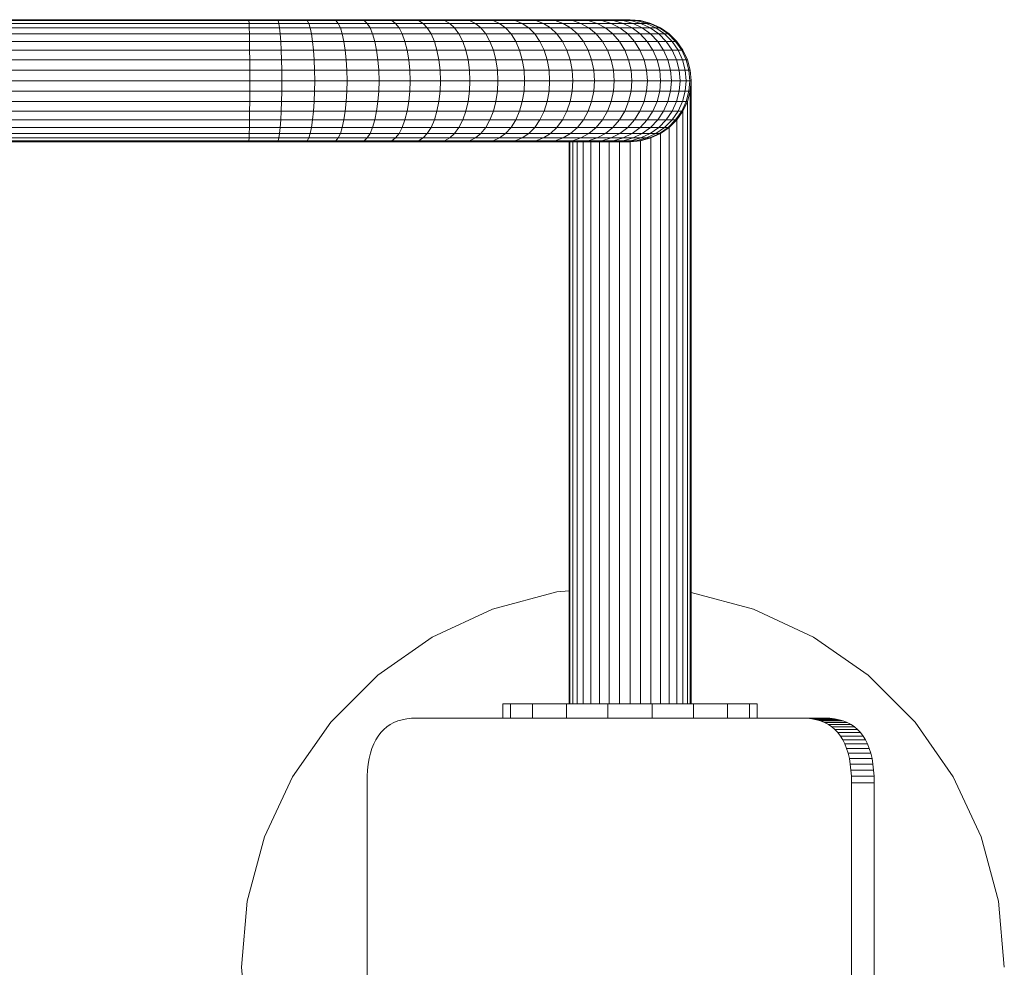
# Model space of a CAD drawing. Units: inches. Extents: x 16 to 7273, y 5 to 5138.
# Drawn here: x 2187 to 2574, y 3090 to 3463 of the extents above; entities that cross this region are included whole.
import ezdxf

# ---------------------------------------------------------------- set-up
doc = ezdxf.new("R2010")
doc.units = ezdxf.units.IN
doc.header["$MEASUREMENT"] = 0

# ---------------------------------------------------------------- blocks, each defined once
blk = doc.blocks.new('2006_DWG-627086-Level 1')
at = {"lineweight": 9}
for p, q in [((-149.85, 372.55), (-1250.15, 372.55)), ((-149.92, 373.64), (-1250.08, 373.64)), ((-150, 374), (-1250, 374)), ((-138.75, 374), (-150, 374)), ((-150, 374), (-149.92, 373.64)), ((-138.44, 373.64), (-149.92, 373.64)), ((-149.92, 373.64), (-149.85, 372.55)), ((-138.14, 372.55), (-149.85, 372.55)), ((-149.85, 372.55), (-149.78, 370.79)), ((-127.61, 374), (-138.75, 374)), ((-138.75, 374), (-138.44, 373.64)), ((-126.98, 373.64), (-138.44, 373.64)), ((-138.44, 373.64), (-138.14, 372.55)), ((-126.38, 372.55), (-138.14, 372.55)), ((-138.14, 372.55), (-137.85, 370.79)), ((-116.61, 374), (-127.61, 374)), ((-127.61, 374), (-126.98, 373.64)), ((-115.68, 373.64), (-126.98, 373.64)), ((-126.98, 373.64), (-126.38, 372.55)), ((-114.78, 372.55), (-126.38, 372.55)), ((-126.38, 372.55), (-125.82, 370.79)), ((-105.8, 374), (-116.61, 374)), ((-116.61, 374), (-115.68, 373.64)), ((-104.57, 373.64), (-115.68, 373.64)), ((-115.68, 373.64), (-114.78, 372.55)), ((-103.38, 372.55), (-114.78, 372.55)), ((-114.78, 372.55), (-113.94, 370.79)), ((-95.24, 374), (-105.8, 374)), ((-105.8, 374), (-104.57, 373.64)), ((-93.71, 373.64), (-104.57, 373.64)), ((-104.57, 373.64), (-103.38, 372.55)), ((-92.24, 372.55), (-103.38, 372.55)), ((-103.38, 372.55), (-102.27, 370.79)), ((-84.95, 374), (-95.24, 374)), ((-95.24, 374), (-93.71, 373.64)), ((-83.15, 373.64), (-93.71, 373.64)), ((-93.71, 373.64), (-92.24, 372.55)), ((-81.39, 372.55), (-92.24, 372.55)), ((-92.24, 372.55), (-90.85, 370.79)), ((-75, 374), (-84.95, 374)), ((-84.95, 374), (-83.15, 373.64)), ((-72.92, 373.64), (-83.15, 373.64)), ((-83.15, 373.64), (-81.39, 372.55)), ((-70.89, 372.55), (-81.39, 372.55)), ((-81.39, 372.55), (-79.75, 370.79)), ((-65.47, 374), (-75, 374)), ((-75, 374), (-72.92, 373.64)), ((-63.12, 373.64), (-72.92, 373.64)), ((-72.92, 373.64), (-70.89, 372.55)), ((-60.84, 372.55), (-70.89, 372.55)), ((-70.89, 372.55), (-69, 370.79)), ((-56.45, 374), (-65.47, 374)), ((-65.47, 374), (-63.12, 373.64)), ((-53.85, 373.64), (-63.12, 373.64)), ((-63.12, 373.64), (-60.84, 372.55)), ((-51.32, 372.55), (-60.84, 372.55)), ((-60.84, 372.55), (-58.71, 370.79)), ((-47.97, 374), (-56.45, 374)), ((-56.45, 374), (-53.85, 373.64)), ((-45.13, 373.64), (-53.85, 373.64)), ((-53.85, 373.64), (-51.32, 372.55)), ((-42.38, 372.55), (-51.32, 372.55)), ((-51.32, 372.55), (-48.96, 370.79)), ((-40.06, 374), (-47.97, 374)), ((-47.97, 374), (-45.13, 373.64)), ((-37, 373.64), (-45.13, 373.64)), ((-45.13, 373.64), (-42.38, 372.55)), ((-34.03, 372.55), (-42.38, 372.55)), ((-42.38, 372.55), (-39.8, 370.79)), ((-32.75, 374), (-40.06, 374)), ((-40.06, 374), (-37, 373.64)), ((-29.49, 373.64), (-37, 373.64)), ((-37, 373.64), (-34.03, 372.55)), ((-26.33, 372.55), (-34.03, 372.55)), ((-34.03, 372.55), (-31.25, 370.79)), ((-26.09, 374), (-32.75, 374)), ((-32.75, 374), (-29.49, 373.64)), ((-22.64, 373.64), (-29.49, 373.64)), ((-29.49, 373.64), (-26.33, 372.55)), ((-19.3, 372.55), (-26.33, 372.55)), ((-26.33, 372.55), (-23.37, 370.79)), ((-20.1, 374), (-26.09, 374)), ((-26.09, 374), (-22.64, 373.64)), ((-16.49, 373.64), (-22.64, 373.64)), ((-22.64, 373.64), (-19.3, 372.55)), ((-14.84, 374), (-20.1, 374)), ((-20.1, 374), (-16.49, 373.64)), ((-12.99, 372.55), (-19.3, 372.55)), ((-19.3, 372.55), (-16.17, 370.79)), ((-11.08, 373.64), (-16.49, 373.64)), ((-16.49, 373.64), (-12.99, 372.55)), ((-10.36, 374), (-14.84, 374)), ((-14.84, 374), (-11.08, 373.64)), ((-7.44, 372.55), (-12.99, 372.55)), ((-12.99, 372.55), (-9.7, 370.79)), ((-6.48, 373.64), (-11.08, 373.64)), ((-11.08, 373.64), (-7.44, 372.55)), ((-6.66, 374), (-10.36, 374)), ((-10.36, 374), (-6.48, 373.64)), ((-2.71, 372.55), (-7.44, 372.55)), ((-7.44, 372.55), (-4.02, 370.79)), ((-3.77, 374), (-6.66, 374)), ((-6.66, 374), (-2.68, 373.64)), ((-2.68, 373.64), (-6.48, 373.64)), ((-6.48, 373.64), (-2.71, 372.55)), ((-4.17, 373.63), (0, 374)), ((-1.69, 374), (-3.77, 374)), ((-3.77, 374), (0.3, 373.64)), ((1.19, 372.55), (-2.71, 372.55)), ((-2.71, 372.55), (0.82, 370.79)), ((0.3, 373.64), (-2.68, 373.64)), ((-2.68, 373.64), (1.19, 372.55)), ((-0.43, 374), (-1.69, 374)), ((-1.69, 374), (2.44, 373.64)), ((0, 374), (-0.43, 374)), ((-0.43, 374), (0, 374)), ((-0.43, 374), (3.73, 373.64)), ((0, 374), (4.16, 373.64)), ((0, 374), (0, 374)), ((2.44, 373.64), (0.3, 373.64)), ((0.3, 373.64), (4.24, 372.55)), ((4.24, 372.55), (1.19, 372.55)), ((1.19, 372.55), (4.81, 370.79)), ((3.73, 373.64), (2.44, 373.64)), ((2.44, 373.64), (6.44, 372.55)), ((4.16, 373.64), (3.73, 373.64)), ((3.73, 373.64), (7.77, 372.55)), ((4.16, 373.64), (8.2, 372.55)), ((6.44, 372.55), (4.24, 372.55)), ((4.24, 372.55), (7.94, 370.79)), ((7.77, 372.55), (6.44, 372.55)), ((6.44, 372.55), (10.19, 370.79)), ((8.2, 372.55), (7.77, 372.55)), ((7.77, 372.55), (11.55, 370.79)), ((8.2, 372.55), (12, 370.79)), ((-149.71, 368.39), (-1250.29, 368.39)), ((-149.78, 370.79), (-1250.22, 370.79)), ((-137.85, 370.79), (-149.78, 370.79)), ((-149.78, 370.79), (-149.71, 368.39)), ((-137.6, 368.39), (-149.71, 368.39)), ((-149.71, 368.39), (-149.66, 365.43)), ((-125.82, 370.79), (-137.85, 370.79)), ((-137.85, 370.79), (-137.6, 368.39)), ((-125.3, 368.39), (-137.6, 368.39)), ((-137.6, 368.39), (-137.38, 365.43)), ((-113.94, 370.79), (-125.82, 370.79)), ((-125.82, 370.79), (-125.3, 368.39)), ((-113.17, 368.39), (-125.3, 368.39)), ((-125.3, 368.39), (-124.86, 365.43)), ((-102.27, 370.79), (-113.94, 370.79)), ((-113.94, 370.79), (-113.17, 368.39)), ((-101.26, 368.39), (-113.17, 368.39)), ((-113.17, 368.39), (-112.52, 365.43)), ((-90.85, 370.79), (-102.27, 370.79)), ((-102.27, 370.79), (-101.26, 368.39)), ((-89.6, 368.39), (-101.26, 368.39)), ((-101.26, 368.39), (-100.38, 365.43)), ((-79.75, 370.79), (-90.85, 370.79)), ((-90.85, 370.79), (-89.6, 368.39)), ((-78.26, 368.39), (-89.6, 368.39)), ((-89.6, 368.39), (-88.52, 365.43)), ((-69, 370.79), (-79.75, 370.79)), ((-79.75, 370.79), (-78.26, 368.39)), ((-67.28, 368.39), (-78.26, 368.39)), ((-78.26, 368.39), (-76.97, 365.43)), ((-58.71, 370.79), (-69, 370.79)), ((-69, 370.79), (-67.28, 368.39)), ((-56.77, 368.39), (-67.28, 368.39)), ((-67.28, 368.39), (-65.8, 365.43)), ((-48.96, 370.79), (-58.71, 370.79)), ((-58.71, 370.79), (-56.77, 368.39)), ((-46.82, 368.39), (-56.77, 368.39)), ((-56.77, 368.39), (-55.11, 365.43)), ((-39.8, 370.79), (-48.96, 370.79)), ((-48.96, 370.79), (-46.82, 368.39)), ((-37.46, 368.39), (-46.82, 368.39)), ((-46.82, 368.39), (-44.97, 365.43)), ((-31.25, 370.79), (-39.8, 370.79)), ((-39.8, 370.79), (-37.46, 368.39)), ((-28.74, 368.39), (-37.46, 368.39)), ((-37.46, 368.39), (-35.45, 365.43)), ((-23.37, 370.79), (-31.25, 370.79)), ((-31.25, 370.79), (-28.74, 368.39)), ((-20.68, 368.39), (-28.74, 368.39)), ((-28.74, 368.39), (-26.57, 365.43)), ((-16.17, 370.79), (-23.37, 370.79)), ((-23.37, 370.79), (-20.68, 368.39)), ((-13.34, 368.39), (-20.68, 368.39)), ((-20.68, 368.39), (-18.37, 365.43)), ((-9.7, 370.79), (-16.17, 370.79)), ((-16.17, 370.79), (-13.34, 368.39)), ((-6.73, 368.39), (-13.34, 368.39)), ((-13.34, 368.39), (-10.89, 365.43)), ((-4.02, 370.79), (-9.7, 370.79)), ((-9.7, 370.79), (-6.73, 368.39)), ((-0.93, 368.39), (-6.73, 368.39)), ((-6.73, 368.39), (-4.17, 365.43)), ((0.82, 370.79), (-4.02, 370.79)), ((-4.02, 370.79), (-0.93, 368.39)), ((4.02, 368.39), (-0.93, 368.39)), ((-0.93, 368.39), (1.74, 365.43)), ((4.81, 370.79), (0.82, 370.79)), ((0.82, 370.79), (4.02, 368.39)), ((8.09, 368.39), (4.02, 368.39)), ((4.02, 368.39), (6.77, 365.43)), ((7.94, 370.79), (4.81, 370.79)), ((4.81, 370.79), (8.09, 368.39)), ((10.19, 370.79), (7.94, 370.79)), ((7.94, 370.79), (11.28, 368.39)), ((11.28, 368.39), (8.09, 368.39)), ((8.09, 368.39), (10.92, 365.43)), ((11.55, 370.79), (10.19, 370.79)), ((10.19, 370.79), (13.58, 368.39)), ((13.58, 368.39), (11.28, 368.39)), ((11.28, 368.39), (14.17, 365.43)), ((12, 370.79), (11.55, 370.79)), ((11.55, 370.79), (14.97, 368.39)), ((12, 370.79), (15.42, 368.39)), ((14.97, 368.39), (13.58, 368.39)), ((13.58, 368.39), (16.51, 365.43)), ((15.42, 368.39), (14.97, 368.39)), ((14.97, 368.39), (17.92, 365.43)), ((15.42, 368.39), (18.38, 365.43)), ((-149.66, 365.43), (-1250.34, 365.43)), ((-137.38, 365.43), (-149.66, 365.43)), ((-149.66, 365.43), (-149.61, 362)), ((-124.86, 365.43), (-137.38, 365.43)), ((-137.38, 365.43), (-137.2, 362)), ((-112.52, 365.43), (-124.86, 365.43)), ((-124.86, 365.43), (-124.5, 362)), ((-100.38, 365.43), (-112.52, 365.43)), ((-112.52, 365.43), (-111.98, 362)), ((-88.52, 365.43), (-100.38, 365.43)), ((-100.38, 365.43), (-99.68, 362)), ((-76.97, 365.43), (-88.52, 365.43)), ((-88.52, 365.43), (-87.64, 362)), ((-65.8, 365.43), (-76.97, 365.43)), ((-76.97, 365.43), (-75.93, 362)), ((-55.11, 365.43), (-65.8, 365.43)), ((-65.8, 365.43), (-64.6, 362)), ((-44.97, 365.43), (-55.11, 365.43)), ((-55.11, 365.43), (-53.75, 362)), ((-35.45, 365.43), (-44.97, 365.43)), ((-44.97, 365.43), (-43.47, 362)), ((-26.57, 365.43), (-35.45, 365.43)), ((-35.45, 365.43), (-33.81, 362)), ((-18.37, 365.43), (-26.57, 365.43)), ((-26.57, 365.43), (-24.81, 362)), ((-10.89, 365.43), (-18.37, 365.43)), ((-18.37, 365.43), (-16.49, 362)), ((-4.17, 365.43), (-10.89, 365.43)), ((-10.89, 365.43), (-8.91, 362)), ((1.74, 365.43), (-4.17, 365.43)), ((-4.17, 365.43), (-2.09, 362)), ((6.77, 365.43), (1.74, 365.43)), ((1.74, 365.43), (3.9, 362)), ((10.92, 365.43), (6.77, 365.43)), ((6.77, 365.43), (9.01, 362)), ((14.17, 365.43), (10.92, 365.43)), ((10.92, 365.43), (13.22, 362)), ((16.51, 365.43), (14.17, 365.43)), ((14.17, 365.43), (16.51, 362)), ((17.92, 365.43), (16.51, 365.43)), ((16.51, 365.43), (18.88, 362)), ((18.38, 365.43), (17.92, 365.43)), ((17.92, 365.43), (20.32, 362)), ((18.38, 365.43), (20.78, 362)), ((-149.61, 362), (-1250.39, 362)), ((-137.2, 362), (-149.61, 362)), ((-149.61, 362), (-149.58, 358.21)), ((-124.5, 362), (-137.2, 362)), ((-137.2, 362), (-137.06, 358.21)), ((-111.98, 362), (-124.5, 362)), ((-124.5, 362), (-124.24, 358.21)), ((-99.68, 362), (-111.98, 362)), ((-111.98, 362), (-111.59, 358.21)), ((-87.64, 362), (-99.68, 362)), ((-99.68, 362), (-99.16, 358.21)), ((-75.93, 362), (-87.64, 362)), ((-87.64, 362), (-87, 358.21)), ((-64.6, 362), (-75.93, 362)), ((-75.93, 362), (-75.16, 358.21)), ((-53.75, 362), (-64.6, 362)), ((-64.6, 362), (-63.72, 358.21)), ((-43.47, 362), (-53.75, 362)), ((-53.75, 362), (-52.75, 358.21)), ((-33.81, 362), (-43.47, 362)), ((-43.47, 362), (-42.37, 358.21)), ((-24.81, 362), (-33.81, 362)), ((-33.81, 362), (-32.61, 358.21)), ((-16.49, 362), (-24.81, 362)), ((-24.81, 362), (-23.51, 358.21)), ((-8.91, 362), (-16.49, 362)), ((-16.49, 362), (-15.11, 358.21)), ((-2.09, 362), (-8.91, 362)), ((-8.91, 362), (-7.44, 358.21)), ((3.9, 362), (-2.09, 362)), ((-2.09, 362), (-0.55, 358.21)), ((9.01, 362), (3.9, 362)), ((3.9, 362), (5.5, 358.21)), ((13.22, 362), (9.01, 362)), ((9.01, 362), (10.66, 358.21)), ((16.51, 362), (13.22, 362)), ((13.22, 362), (14.91, 358.21)), ((18.88, 362), (16.51, 362)), ((16.51, 362), (18.24, 358.21)), ((20.32, 362), (18.88, 362)), ((18.88, 362), (20.63, 358.21)), ((20.78, 362), (20.32, 362)), ((20.32, 362), (22.08, 358.21)), ((20.78, 362), (22.55, 358.21)), ((-149.58, 358.21), (-1250.42, 358.21)), ((-137.06, 358.21), (-149.58, 358.21)), ((-149.58, 358.21), (-149.56, 354.17)), ((-124.24, 358.21), (-137.06, 358.21)), ((-137.06, 358.21), (-136.98, 354.17)), ((-111.59, 358.21), (-124.24, 358.21)), ((-124.24, 358.21), (-124.08, 354.17)), ((-99.16, 358.21), (-111.59, 358.21)), ((-111.59, 358.21), (-111.35, 354.17)), ((-87, 358.21), (-99.16, 358.21)), ((-99.16, 358.21), (-98.84, 354.17)), ((-75.16, 358.21), (-87, 358.21)), ((-87, 358.21), (-86.6, 354.17)), ((-63.72, 358.21), (-75.16, 358.21)), ((-75.16, 358.21), (-74.69, 354.17)), ((-52.75, 358.21), (-63.72, 358.21)), ((-63.72, 358.21), (-63.17, 354.17)), ((-42.37, 358.21), (-52.75, 358.21)), ((-52.75, 358.21), (-52.14, 354.17)), ((-32.61, 358.21), (-42.37, 358.21)), ((-42.37, 358.21), (-41.69, 354.17)), ((-23.51, 358.21), (-32.61, 358.21)), ((-32.61, 358.21), (-31.87, 354.17)), ((-15.11, 358.21), (-23.51, 358.21)), ((-23.51, 358.21), (-22.72, 354.17)), ((-7.44, 358.21), (-15.11, 358.21)), ((-15.11, 358.21), (-14.26, 354.17)), ((-0.55, 358.21), (-7.44, 358.21)), ((-7.44, 358.21), (-6.55, 354.17)), ((5.5, 358.21), (-0.55, 358.21)), ((-0.55, 358.21), (0.39, 354.17)), ((10.66, 358.21), (5.5, 358.21)), ((5.5, 358.21), (6.47, 354.17)), ((14.91, 358.21), (10.66, 358.21)), ((10.66, 358.21), (11.66, 354.17)), ((18.24, 358.21), (14.91, 358.21)), ((14.91, 358.21), (15.94, 354.17)), ((20.63, 358.21), (18.24, 358.21)), ((18.24, 358.21), (19.29, 354.17)), ((22.08, 358.21), (20.63, 358.21)), ((20.63, 358.21), (21.71, 354.17)), ((22.55, 358.21), (22.08, 358.21)), ((22.08, 358.21), (23.16, 354.17)), ((22.55, 358.21), (23.63, 354.17)), ((-149.56, 354.17), (-1250.44, 354.17)), ((-136.98, 354.17), (-149.56, 354.17)), ((-149.56, 354.17), (-149.55, 350)), ((-124.08, 354.17), (-136.98, 354.17)), ((-136.98, 354.17), (-136.95, 350)), ((-111.35, 354.17), (-124.08, 354.17)), ((-124.08, 354.17), (-124.02, 350)), ((-98.84, 354.17), (-111.35, 354.17)), ((-111.35, 354.17), (-111.27, 350)), ((-86.6, 354.17), (-98.84, 354.17)), ((-98.84, 354.17), (-98.73, 350)), ((-74.69, 354.17), (-86.6, 354.17)), ((-86.6, 354.17), (-86.47, 350)), ((-63.17, 354.17), (-74.69, 354.17)), ((-74.69, 354.17), (-74.54, 350)), ((-52.14, 354.17), (-63.17, 354.17)), ((-63.17, 354.17), (-62.99, 350)), ((-41.69, 354.17), (-52.14, 354.17)), ((-52.14, 354.17), (-51.94, 350)), ((-31.87, 354.17), (-41.69, 354.17)), ((-41.69, 354.17), (-41.47, 350)), ((-22.72, 354.17), (-31.87, 354.17)), ((-31.87, 354.17), (-31.62, 350)), ((-14.26, 354.17), (-22.72, 354.17)), ((-22.72, 354.17), (-22.45, 350)), ((-6.55, 354.17), (-14.26, 354.17)), ((-14.26, 354.17), (-13.98, 350)), ((0.39, 354.17), (-6.55, 354.17)), ((-6.55, 354.17), (-6.25, 350)), ((6.47, 354.17), (0.39, 354.17)), ((0.39, 354.17), (0.7, 350)), ((11.66, 354.17), (6.47, 354.17)), ((6.47, 354.17), (6.8, 350)), ((15.94, 354.17), (11.66, 354.17)), ((11.66, 354.17), (12.01, 350)), ((19.29, 354.17), (15.94, 354.17)), ((15.94, 354.17), (16.29, 350)), ((21.71, 354.17), (19.29, 354.17)), ((19.29, 354.17), (19.65, 350)), ((23.16, 354.17), (21.71, 354.17)), ((21.71, 354.17), (22.07, 350)), ((23.63, 354.17), (23.16, 354.17)), ((23.16, 354.17), (23.53, 350)), ((23.63, 354.17), (24, 350)), ((-149.55, 350), (-1250.45, 350)), ((-149.55, 350), (-149.56, 345.84)), ((-136.95, 350), (-149.55, 350)), ((-136.95, 350), (-136.98, 345.84)), ((-124.02, 350), (-136.95, 350)), ((-124.02, 350), (-124.08, 345.84)), ((-111.27, 350), (-124.02, 350)), ((-111.27, 350), (-111.35, 345.84)), ((-98.73, 350), (-111.27, 350)), ((-98.73, 350), (-98.84, 345.84)), ((-86.47, 350), (-98.73, 350)), ((-86.47, 350), (-86.6, 345.84)), ((-74.54, 350), (-86.47, 350)), ((-74.54, 350), (-74.69, 345.84)), ((-62.99, 350), (-74.54, 350)), ((-62.99, 350), (-63.17, 345.84)), ((-51.94, 350), (-62.99, 350)), ((-51.94, 350), (-52.14, 345.84)), ((-41.47, 350), (-51.94, 350)), ((-41.47, 350), (-41.69, 345.84)), ((-31.62, 350), (-41.47, 350)), ((-31.62, 350), (-31.87, 345.84)), ((-22.45, 350), (-31.62, 350)), ((-22.45, 350), (-22.72, 345.84)), ((-13.98, 350), (-22.45, 350)), ((-13.98, 350), (-14.26, 345.84)), ((-6.25, 350), (-13.98, 350)), ((-6.25, 350), (-6.55, 345.84)), ((0.7, 350), (-6.25, 350)), ((0.7, 350), (0.39, 345.84)), ((6.8, 350), (0.7, 350)), ((6.8, 350), (6.47, 345.84)), ((12.01, 350), (6.8, 350)), ((12.01, 350), (11.67, 345.84)), ((16.29, 350), (12.01, 350)), ((16.29, 350), (15.94, 345.84)), ((19.65, 350), (16.29, 350)), ((19.65, 350), (19.3, 345.84)), ((22.07, 350), (19.65, 350)), ((22.07, 350), (21.71, 345.84)), ((23.53, 350), (22.07, 350)), ((23.53, 350), (23.16, 345.84)), ((24, 350), (23.53, 350)), ((24, 350), (23.64, 345.84)), ((23.96, 350), (24, 349.58)), ((24, 349.58), (24, 350)), ((24, 348.32), (24, 349.58)), ((-149.56, 345.84), (-1250.44, 345.84)), ((-149.56, 345.84), (-149.58, 341.8)), ((-136.98, 345.84), (-149.56, 345.84)), ((-136.98, 345.84), (-137.06, 341.8)), ((-124.08, 345.84), (-136.98, 345.84)), ((-124.08, 345.84), (-124.24, 341.8)), ((-111.35, 345.84), (-124.08, 345.84)), ((-111.35, 345.84), (-111.59, 341.8)), ((-98.84, 345.84), (-111.35, 345.84)), ((-98.84, 345.84), (-99.16, 341.8)), ((-86.6, 345.84), (-98.84, 345.84)), ((-86.6, 345.84), (-87, 341.8)), ((-74.69, 345.84), (-86.6, 345.84)), ((-74.69, 345.84), (-75.16, 341.8)), ((-63.17, 345.84), (-74.69, 345.84)), ((-63.17, 345.84), (-63.71, 341.8)), ((-52.14, 345.84), (-63.17, 345.84)), ((-52.14, 345.84), (-52.75, 341.8)), ((-41.69, 345.84), (-52.14, 345.84)), ((-41.69, 345.84), (-42.37, 341.8)), ((-31.87, 345.84), (-41.69, 345.84)), ((-31.87, 345.84), (-32.61, 341.8)), ((-22.72, 345.84), (-31.87, 345.84)), ((-22.72, 345.84), (-23.51, 341.8)), ((-14.26, 345.84), (-22.72, 345.84)), ((-14.26, 345.84), (-15.11, 341.8)), ((-6.55, 345.84), (-14.26, 345.84)), ((-6.55, 345.84), (-7.44, 341.8)), ((0.39, 345.84), (-6.55, 345.84)), ((0.39, 345.84), (-0.55, 341.8)), ((6.47, 345.84), (0.39, 345.84)), ((6.47, 345.84), (5.5, 341.8)), ((11.67, 345.84), (6.47, 345.84)), ((11.67, 345.84), (10.66, 341.8)), ((15.94, 345.84), (11.67, 345.84)), ((15.94, 345.84), (14.91, 341.8)), ((19.3, 345.84), (15.94, 345.84)), ((19.3, 345.84), (18.24, 341.8)), ((21.71, 345.84), (19.3, 345.84)), ((21.71, 345.84), (20.64, 341.8)), ((23.16, 345.84), (21.71, 345.84)), ((23.16, 345.84), (22.08, 341.8)), ((23.64, 345.84), (22.55, 341.8)), ((23.64, 345.84), (23.16, 345.84)), ((23.64, 345.42), (23.38, 344.48)), ((23.64, 345.42), (23.64, 345.83)), ((23.64, 344.48), (23.64, 345.42)), ((24, 348.32), (23.66, 344.48)), ((24, 346.24), (23.84, 344.48)), ((24, 346.24), (24, 348.32)), ((24, 344.48), (24, 346.24)), ((-149.58, 341.8), (-1250.42, 341.8)), ((-149.58, 341.8), (-149.61, 338)), ((-137.06, 341.8), (-149.58, 341.8)), ((-137.06, 341.8), (-137.2, 338)), ((-124.24, 341.8), (-137.06, 341.8)), ((-124.24, 341.8), (-124.5, 338)), ((-111.59, 341.8), (-124.24, 341.8)), ((-111.59, 341.8), (-111.98, 338)), ((-99.16, 341.8), (-111.59, 341.8)), ((-99.16, 341.8), (-99.68, 338)), ((-87, 341.8), (-99.16, 341.8)), ((-87, 341.8), (-87.64, 338)), ((-75.16, 341.8), (-87, 341.8)), ((-75.16, 341.8), (-75.93, 338)), ((-63.71, 341.8), (-75.16, 341.8)), ((-63.71, 341.8), (-64.6, 338)), ((-52.75, 341.8), (-63.71, 341.8)), ((-52.75, 341.8), (-53.75, 338)), ((-42.37, 341.8), (-52.75, 341.8)), ((-42.37, 341.8), (-43.47, 338)), ((-32.61, 341.8), (-42.37, 341.8)), ((-32.61, 341.8), (-33.81, 338)), ((-23.51, 341.8), (-32.61, 341.8)), ((-23.51, 341.8), (-24.81, 338)), ((-15.11, 341.8), (-23.51, 341.8)), ((-15.11, 341.8), (-16.49, 338)), ((-7.44, 341.8), (-15.11, 341.8)), ((-7.44, 341.8), (-8.9, 338)), ((-0.55, 341.8), (-7.44, 341.8)), ((-0.55, 341.8), (-2.08, 338)), ((5.5, 341.8), (-0.55, 341.8)), ((5.5, 341.8), (3.91, 338)), ((10.66, 341.8), (5.5, 341.8)), ((10.66, 341.8), (9.01, 338)), ((14.91, 341.8), (10.66, 341.8)), ((14.91, 341.8), (13.22, 338)), ((18.24, 341.8), (14.91, 341.8)), ((18.24, 341.8), (16.52, 338)), ((20.64, 341.8), (18.24, 341.8)), ((20.64, 341.8), (18.89, 338)), ((22.08, 341.8), (20.32, 338)), ((22.08, 341.8), (20.64, 341.8)), ((22.55, 341.8), (20.79, 338)), ((22.55, 341.8), (22.08, 341.8)), ((22.55, 104.85), (22.55, 341.8)), ((23.27, 344.48), (23.64, 344.48)), ((23.64, 344.48), (24, 344.48)), ((24, 344.48), (23.64, 344.48)), ((23.64, 104.85), (23.64, 344.48)), ((24, 104.85), (24, 344.48)), ((-149.61, 338), (-1250.39, 338)), ((-149.61, 338), (-149.66, 334.58)), ((-137.2, 338), (-149.61, 338)), ((-137.2, 338), (-137.37, 334.58)), ((-124.5, 338), (-137.2, 338)), ((-124.5, 338), (-124.86, 334.58)), ((-111.98, 338), (-124.5, 338)), ((-111.98, 338), (-112.51, 334.58)), ((-99.68, 338), (-111.98, 338)), ((-99.68, 338), (-100.38, 334.58)), ((-87.64, 338), (-99.68, 338)), ((-87.64, 338), (-88.52, 334.58)), ((-75.93, 338), (-87.64, 338)), ((-75.93, 338), (-76.97, 334.58)), ((-64.6, 338), (-75.93, 338)), ((-64.6, 338), (-65.8, 334.58)), ((-53.75, 338), (-64.6, 338)), ((-53.75, 338), (-55.1, 334.58)), ((-43.47, 338), (-53.75, 338)), ((-43.47, 338), (-44.97, 334.58)), ((-33.81, 338), (-43.47, 338)), ((-33.81, 338), (-35.45, 334.58)), ((-24.81, 338), (-33.81, 338)), ((-24.81, 338), (-26.57, 334.58)), ((-16.49, 338), (-24.81, 338)), ((-16.49, 338), (-18.37, 334.58)), ((-8.9, 338), (-16.49, 338)), ((-8.9, 338), (-10.89, 334.58)), ((-2.08, 338), (-8.9, 338)), ((-2.08, 338), (-4.16, 334.58)), ((3.91, 338), (-2.08, 338)), ((3.91, 338), (1.74, 334.58)), ((9.01, 338), (3.91, 338)), ((9.01, 338), (6.78, 334.58)), ((13.22, 338), (9.01, 338)), ((13.22, 338), (10.93, 334.58)), ((16.52, 338), (13.22, 338)), ((16.52, 338), (14.18, 334.58)), ((18.89, 338), (16.51, 334.58)), ((18.89, 338), (16.52, 338)), ((20.32, 338), (17.93, 334.58)), ((20.79, 338), (18.39, 334.58)), ((20.32, 338), (18.89, 338)), ((20.79, 338), (20.32, 338)), ((20.78, 104.85), (20.78, 338)), ((-149.66, 334.58), (-1250.34, 334.58)), ((-149.66, 334.58), (-149.71, 331.62)), ((-137.37, 334.58), (-149.66, 334.58)), ((-137.37, 334.58), (-137.6, 331.62)), ((-124.86, 334.58), (-137.37, 334.58)), ((-124.86, 334.58), (-125.3, 331.62)), ((-112.51, 334.58), (-124.86, 334.58)), ((-112.51, 334.58), (-113.17, 331.62)), ((-100.38, 334.58), (-112.51, 334.58)), ((-100.38, 334.58), (-101.25, 331.62)), ((-88.52, 334.58), (-100.38, 334.58)), ((-88.52, 334.58), (-89.6, 331.62)), ((-76.97, 334.58), (-88.52, 334.58)), ((-76.97, 334.58), (-78.26, 331.62)), ((-65.8, 334.58), (-76.97, 334.58)), ((-65.8, 334.58), (-67.28, 331.62)), ((-55.1, 334.58), (-65.8, 334.58)), ((-55.1, 334.58), (-56.77, 331.62)), ((-44.97, 334.58), (-55.1, 334.58)), ((-44.97, 334.58), (-46.81, 331.62)), ((-35.45, 334.58), (-44.97, 334.58)), ((-35.45, 334.58), (-37.46, 331.62)), ((-26.57, 334.58), (-35.45, 334.58)), ((-26.57, 334.58), (-28.73, 331.62)), ((-18.37, 334.58), (-26.57, 334.58)), ((-18.37, 334.58), (-20.68, 331.62)), ((-10.89, 334.58), (-18.37, 334.58)), ((-10.89, 334.58), (-13.33, 331.62)), ((-4.16, 334.58), (-10.89, 334.58)), ((-4.16, 334.58), (-6.72, 331.62)), ((1.74, 334.58), (-4.16, 334.58)), ((1.74, 334.58), (-0.92, 331.62)), ((6.78, 334.58), (1.74, 334.58)), ((6.78, 334.58), (4.02, 331.62)), ((10.93, 334.58), (6.78, 334.58)), ((10.93, 334.58), (8.1, 331.62)), ((14.18, 334.58), (10.93, 334.58)), ((14.18, 334.58), (11.29, 331.62)), ((16.51, 334.58), (13.59, 331.62)), ((16.51, 334.58), (14.18, 334.58)), ((17.93, 334.58), (14.98, 331.62)), ((18.39, 334.58), (15.43, 331.62)), ((17.93, 334.58), (16.51, 334.58)), ((18.39, 334.58), (17.93, 334.58)), ((18.39, 104.85), (18.39, 334.58)), ((-149.71, 331.62), (-1250.29, 331.62)), ((-149.78, 329.22), (-1250.22, 329.22)), ((-149.78, 329.22), (-149.85, 327.45)), ((-149.71, 331.62), (-149.78, 329.22)), ((-137.85, 329.22), (-149.78, 329.22)), ((-137.6, 331.62), (-149.71, 331.62)), ((-137.85, 329.22), (-138.14, 327.45)), ((-137.6, 331.62), (-137.85, 329.22)), ((-125.81, 329.22), (-137.85, 329.22)), ((-125.3, 331.62), (-137.6, 331.62)), ((-125.81, 329.22), (-126.38, 327.45)), ((-125.3, 331.62), (-125.81, 329.22)), ((-113.94, 329.22), (-125.81, 329.22)), ((-113.17, 331.62), (-125.3, 331.62)), ((-113.94, 329.22), (-114.78, 327.45)), ((-113.17, 331.62), (-113.94, 329.22)), ((-102.26, 329.22), (-113.94, 329.22)), ((-101.25, 331.62), (-113.17, 331.62)), ((-102.26, 329.22), (-103.38, 327.45)), ((-101.25, 331.62), (-102.26, 329.22)), ((-90.85, 329.22), (-102.26, 329.22)), ((-89.6, 331.62), (-101.25, 331.62)), ((-90.85, 329.22), (-92.24, 327.45)), ((-89.6, 331.62), (-90.85, 329.22)), ((-79.74, 329.22), (-90.85, 329.22)), ((-78.26, 331.62), (-89.6, 331.62)), ((-79.74, 329.22), (-81.39, 327.45)), ((-78.26, 331.62), (-79.74, 329.22)), ((-68.99, 329.22), (-79.74, 329.22)), ((-67.28, 331.62), (-78.26, 331.62)), ((-68.99, 329.22), (-70.89, 327.45)), ((-67.28, 331.62), (-68.99, 329.22)), ((-58.7, 329.22), (-68.99, 329.22)), ((-56.77, 331.62), (-67.28, 331.62)), ((-58.7, 329.22), (-60.84, 327.45)), ((-56.77, 331.62), (-58.7, 329.22)), ((-48.95, 329.22), (-58.7, 329.22)), ((-46.81, 331.62), (-56.77, 331.62)), ((-48.95, 329.22), (-51.32, 327.45)), ((-46.81, 331.62), (-48.95, 329.22)), ((-39.79, 329.22), (-48.95, 329.22)), ((-37.46, 331.62), (-46.81, 331.62)), ((-39.79, 329.22), (-42.37, 327.45)), ((-37.46, 331.62), (-39.79, 329.22)), ((-31.25, 329.22), (-39.79, 329.22)), ((-28.73, 331.62), (-37.46, 331.62)), ((-31.25, 329.22), (-34.03, 327.45)), ((-28.73, 331.62), (-31.25, 329.22)), ((-23.36, 329.22), (-31.25, 329.22)), ((-20.68, 331.62), (-28.73, 331.62)), ((-23.36, 329.22), (-26.33, 327.45)), ((-20.68, 331.62), (-23.36, 329.22)), ((-16.16, 329.22), (-23.36, 329.22)), ((-13.33, 331.62), (-20.68, 331.62)), ((-16.16, 329.22), (-19.3, 327.45)), ((-13.33, 331.62), (-16.16, 329.22)), ((-9.69, 329.22), (-16.16, 329.22)), ((-6.72, 331.62), (-13.33, 331.62)), ((-9.69, 329.22), (-12.98, 327.45)), ((-6.72, 331.62), (-9.69, 329.22)), ((-4.01, 329.22), (-9.69, 329.22)), ((-4.01, 329.22), (-7.43, 327.45)), ((-0.92, 331.62), (-6.72, 331.62)), ((-0.92, 331.62), (-4.01, 329.22)), ((0.83, 329.22), (-4.01, 329.22)), ((0.83, 329.22), (-2.7, 327.45)), ((4.02, 331.62), (-0.92, 331.62)), ((4.02, 331.62), (0.83, 329.22)), ((4.82, 329.22), (0.83, 329.22)), ((4.82, 329.22), (1.19, 327.45)), ((8.1, 331.62), (4.02, 331.62)), ((7.95, 329.22), (4.25, 327.45)), ((8.1, 331.62), (4.82, 329.22)), ((7.95, 329.22), (4.82, 329.22)), ((10.2, 329.22), (6.45, 327.45)), ((11.56, 329.22), (7.77, 327.45)), ((11.29, 331.62), (7.95, 329.22)), ((10.2, 329.22), (7.95, 329.22)), ((11.29, 331.62), (8.1, 331.62)), ((12, 329.22), (8.21, 327.45)), ((13.59, 331.62), (10.2, 329.22)), ((11.56, 329.22), (10.2, 329.22)), ((13.59, 331.62), (11.29, 331.62)), ((14.98, 331.62), (11.56, 329.22)), ((12, 329.22), (11.56, 329.22)), ((15.43, 331.62), (12, 329.22)), ((12, 104.85), (12, 329.22)), ((14.98, 331.62), (13.59, 331.62)), ((15.43, 331.62), (14.98, 331.62)), ((15.43, 104.85), (15.43, 331.62)), ((-149.85, 327.45), (-1250.15, 327.45)), ((-149.92, 326.37), (-1250.08, 326.37)), ((-150, 326), (-1250, 326)), ((-149.92, 326.37), (-150, 326)), ((-138.75, 326), (-150, 326)), ((-149.85, 327.45), (-149.92, 326.37)), ((-138.44, 326.37), (-149.92, 326.37)), ((-138.14, 327.45), (-149.85, 327.45)), ((-138.44, 326.37), (-138.75, 326)), ((-127.6, 326), (-138.75, 326)), ((-138.14, 327.45), (-138.44, 326.37)), ((-126.98, 326.37), (-138.44, 326.37)), ((-126.38, 327.45), (-138.14, 327.45)), ((-126.98, 326.37), (-127.6, 326)), ((-116.61, 326), (-127.6, 326)), ((-126.38, 327.45), (-126.98, 326.37)), ((-115.68, 326.37), (-126.98, 326.37)), ((-114.78, 327.45), (-126.38, 327.45)), ((-115.68, 326.37), (-116.61, 326)), ((-105.8, 326), (-116.61, 326)), ((-114.78, 327.45), (-115.68, 326.37)), ((-104.57, 326.37), (-115.68, 326.37)), ((-103.38, 327.45), (-114.78, 327.45)), ((-104.57, 326.37), (-105.8, 326)), ((-95.23, 326), (-105.8, 326)), ((-103.38, 327.45), (-104.57, 326.37)), ((-93.71, 326.37), (-104.57, 326.37)), ((-92.24, 327.45), (-103.38, 327.45)), ((-93.71, 326.37), (-95.23, 326)), ((-84.95, 326), (-95.23, 326)), ((-92.24, 327.45), (-93.71, 326.37)), ((-83.14, 326.37), (-93.71, 326.37)), ((-81.39, 327.45), (-92.24, 327.45)), ((-83.14, 326.37), (-84.95, 326)), ((-75, 326), (-84.95, 326)), ((-81.39, 327.45), (-83.14, 326.37)), ((-72.91, 326.37), (-83.14, 326.37)), ((-70.89, 327.45), (-81.39, 327.45)), ((-72.91, 326.37), (-75, 326)), ((-65.47, 326), (-75, 326)), ((-70.89, 327.45), (-72.91, 326.37)), ((-63.12, 326.37), (-72.91, 326.37)), ((-60.84, 327.45), (-70.89, 327.45)), ((-63.12, 326.37), (-65.47, 326)), ((-56.44, 326), (-65.47, 326)), ((-60.84, 327.45), (-63.12, 326.37)), ((-53.84, 326.37), (-63.12, 326.37)), ((-51.32, 327.45), (-60.84, 327.45)), ((-53.84, 326.37), (-56.44, 326)), ((-47.96, 326), (-56.44, 326)), ((-51.32, 327.45), (-53.84, 326.37)), ((-45.12, 326.37), (-53.84, 326.37)), ((-42.37, 327.45), (-51.32, 327.45)), ((-45.12, 326.37), (-47.96, 326)), ((-40.05, 326), (-47.96, 326)), ((-42.37, 327.45), (-45.12, 326.37)), ((-36.99, 326.37), (-45.12, 326.37)), ((-34.03, 327.45), (-42.37, 327.45)), ((-36.99, 326.37), (-40.05, 326)), ((-32.75, 326), (-40.05, 326)), ((-34.03, 327.45), (-36.99, 326.37)), ((-29.49, 326.37), (-36.99, 326.37)), ((-26.33, 327.45), (-34.03, 327.45)), ((-29.49, 326.37), (-32.75, 326)), ((-26.08, 326), (-32.75, 326)), ((-26.33, 327.45), (-29.49, 326.37)), ((-22.64, 326.37), (-29.49, 326.37)), ((-19.3, 327.45), (-26.33, 327.45)), ((-22.64, 326.37), (-26.08, 326)), ((-20.09, 326), (-26.08, 326)), ((-24, 326), (-24, 104.85)), ((-23.64, 104.85), (-23.64, 326)), ((-19.3, 327.45), (-22.64, 326.37)), ((-16.48, 326.37), (-22.64, 326.37)), ((-22.55, 104.85), (-22.55, 326)), ((-20.78, 104.85), (-20.78, 326)), ((-16.48, 326.37), (-20.09, 326)), ((-14.83, 326), (-20.09, 326)), ((-12.98, 327.45), (-19.3, 327.45)), ((-18.39, 104.85), (-18.39, 326)), ((-12.98, 327.45), (-16.48, 326.37)), ((-11.08, 326.37), (-16.48, 326.37)), ((-15.43, 104.85), (-15.43, 326)), ((-11.08, 326.37), (-14.83, 326)), ((-10.35, 326), (-14.83, 326)), ((-7.43, 327.45), (-12.98, 327.45)), ((-12, 104.85), (-12, 326)), ((-7.43, 327.45), (-11.08, 326.37)), ((-6.47, 326.37), (-11.08, 326.37)), ((-6.47, 326.37), (-10.35, 326)), ((-6.66, 326), (-10.35, 326)), ((-8.21, 104.85), (-8.21, 326)), ((-2.7, 327.45), (-7.43, 327.45)), ((-2.67, 326.37), (-6.66, 326)), ((-3.76, 326), (-6.66, 326)), ((-2.7, 327.45), (-6.47, 326.37)), ((-2.67, 326.37), (-6.47, 326.37)), ((-4.17, 104.85), (-4.17, 326)), ((0, 326), (-4.16, 326.36)), ((0.31, 326.37), (-3.76, 326)), ((-1.68, 326), (-3.76, 326)), ((1.19, 327.45), (-2.7, 327.45)), ((1.19, 327.45), (-2.67, 326.37)), ((0.31, 326.37), (-2.67, 326.37)), ((2.45, 326.37), (-1.68, 326)), ((-0.42, 326), (-1.68, 326)), ((3.74, 326.37), (-0.42, 326)), ((0, 326), (-0.42, 326)), ((4.17, 326.37), (0, 326)), ((0, 104.85), (0, 326.04)), ((4.25, 327.45), (0.31, 326.37)), ((2.45, 326.37), (0.31, 326.37)), ((4.25, 327.45), (1.19, 327.45)), ((6.45, 327.45), (2.45, 326.37)), ((3.74, 326.37), (2.45, 326.37)), ((7.77, 327.45), (3.74, 326.37)), ((4.17, 326.37), (3.74, 326.37)), ((8.21, 327.45), (4.17, 326.37)), ((4.17, 104.85), (4.17, 326.37)), ((6.45, 327.45), (4.25, 327.45)), ((7.77, 327.45), (6.45, 327.45)), ((8.21, 327.45), (7.77, 327.45)), ((8.21, 104.85), (8.21, 327.45)), ((-28.86, 148.83), (-54.11, 142.06)), ((-24, 149.25), (-28.86, 148.83)), ((48.49, 142.06), (24, 148.63)), ((-54.11, 142.06), (-77.81, 131.01)), ((72.19, 131.01), (48.49, 142.06)), ((-77.81, 131.01), (-99.23, 116.02)), ((93.61, 116.02), (72.19, 131.01)), ((-99.23, 116.02), (-117.72, 97.53)), ((112.1, 97.53), (93.61, 116.02)), ((-46.98, 104.85), (-50, 104.85)), ((-50, 104.85), (-50, 99.2)), ((-50, 104.85), (-49.75, 104.85)), ((-38.3, 104.85), (-46.98, 104.85)), ((-46.98, 104.85), (-46.98, 99.2)), ((-25, 104.85), (-38.3, 104.85)), ((-38.3, 104.85), (-38.3, 99.2)), ((-8.68, 104.85), (-25, 104.85)), ((-25, 104.85), (-25, 99.18)), ((8.68, 104.85), (-8.68, 104.85)), ((-8.68, 104.85), (-8.68, 99.17)), ((25, 104.85), (8.68, 104.85)), ((8.68, 104.85), (8.68, 99.17)), ((38.3, 104.85), (25, 104.85)), ((25, 104.85), (25, 99.18)), ((46.98, 104.85), (38.3, 104.85)), ((38.3, 104.85), (38.3, 99.2)), ((50, 104.85), (46.98, 104.85)), ((46.98, 104.85), (46.98, 99.2)), ((50, 104.85), (49.75, 104.85)), ((50, 104.85), (50, 99.2)), ((-117.72, 97.53), (-132.71, 76.11)), ((-92.85, 97.43), (-94.31, 96.65)), ((-91.29, 98.07), (-92.85, 97.43)), ((-89.62, 98.56), (-91.29, 98.07)), ((-87.83, 98.92), (-89.62, 98.56)), ((-85.95, 99.13), (-87.83, 98.92)), ((-83.95, 99.2), (-85.95, 99.13)), ((67.63, 99.2), (-83.95, 99.2)), ((-83.95, 99.2), (-75.04, 99.2)), ((67.63, 99.2), (76.54, 99.2)), ((69.63, 99.13), (67.63, 99.2)), ((71.52, 98.92), (69.63, 99.13)), ((69.63, 99.13), (78.54, 99.13)), ((73.3, 98.56), (71.52, 98.92)), ((71.52, 98.92), (80.43, 98.92)), ((74.97, 98.07), (73.3, 98.56)), ((73.3, 98.56), (82.21, 98.56)), ((76.54, 97.43), (74.97, 98.07)), ((74.97, 98.07), (83.88, 98.07)), ((76.54, 99.2), (78.54, 99.13)), ((78, 96.65), (76.54, 97.43)), ((76.54, 97.43), (85.45, 97.43)), ((78.54, 99.13), (80.43, 98.92)), ((80.43, 98.92), (82.21, 98.56)), ((82.21, 98.56), (83.88, 98.07)), ((83.88, 98.07), (85.45, 97.43)), ((85.45, 97.43), (86.91, 96.65)), ((127.09, 76.11), (112.1, 97.53)), ((-98.04, 93.47), (-99.06, 92.12)), ((-96.9, 94.67), (-98.04, 93.47)), ((-95.66, 95.73), (-96.9, 94.67)), ((-94.31, 96.65), (-95.66, 95.73)), ((79.35, 95.73), (78, 96.65)), ((78, 96.65), (86.91, 96.65)), ((80.59, 94.67), (79.35, 95.73)), ((79.35, 95.73), (88.26, 95.73)), ((81.72, 93.47), (80.59, 94.67)), ((80.59, 94.67), (89.5, 94.67)), ((82.75, 92.12), (81.72, 93.47)), ((81.72, 93.47), (90.63, 93.47)), ((86.91, 96.65), (88.26, 95.73)), ((88.26, 95.73), (89.5, 94.67)), ((89.5, 94.67), (90.63, 93.47)), ((90.63, 93.47), (91.66, 92.12)), ((-99.98, 90.64), (-100.79, 89.01)), ((-99.06, 92.12), (-99.98, 90.64)), ((83.67, 90.64), (82.75, 92.12)), ((82.75, 92.12), (91.66, 92.12)), ((84.47, 89.01), (83.67, 90.64)), ((83.67, 90.64), (92.58, 90.64)), ((91.66, 92.12), (92.58, 90.64)), ((92.58, 90.64), (93.39, 89.01)), ((-102.09, 85.33), (-102.57, 83.28)), ((-101.49, 87.24), (-102.09, 85.33)), ((-100.79, 89.01), (-101.49, 87.24)), ((85.18, 87.24), (84.47, 89.01)), ((84.47, 89.01), (93.39, 89.01)), ((85.77, 85.33), (85.18, 87.24)), ((85.18, 87.24), (94.09, 87.24)), ((86.26, 83.28), (85.77, 85.33)), ((85.77, 85.33), (94.68, 85.33)), ((93.39, 89.01), (94.09, 87.24)), ((94.09, 87.24), (94.68, 85.33)), ((94.68, 85.33), (95.17, 83.28)), ((-102.57, 83.28), (-102.95, 81.08)), ((86.63, 81.08), (86.26, 83.28)), ((86.26, 83.28), (95.17, 83.28)), ((95.17, 83.28), (95.54, 81.08)), ((-103.22, 78.75), (-103.38, 76.27)), ((-102.95, 81.08), (-103.22, 78.75)), ((86.9, 78.75), (86.63, 81.08)), ((86.63, 81.08), (95.54, 81.08)), ((87.07, 76.27), (86.9, 78.75)), ((86.9, 78.75), (95.81, 78.75)), ((95.54, 81.08), (95.81, 78.75)), ((95.81, 78.75), (95.98, 76.27)), ((-132.71, 76.11), (-143.76, 52.41)), ((-103.38, 76.27), (-103.44, 73.65)), ((-103.44, 73.65), (-103.44, -73.65)), ((87.12, 73.65), (87.07, 76.27)), ((87.07, 76.27), (95.98, 76.27)), ((87.12, -73.65), (87.12, 73.65)), ((87.12, 73.65), (96.03, 73.65)), ((95.98, 76.27), (96.03, 73.65)), ((96.03, 73.65), (96.03, -73.65)), ((138.14, 52.41), (127.09, 76.11)), ((-143.76, 52.41), (-150.53, 27.16)), ((144.91, 27.16), (138.14, 52.41)), ((-150.53, 27.16), (-152.81, 1.11)), ((144.91, 27.16), (147.19, 1.11)), ((-152.81, 1.11), (-150.53, -24.94))]:
    blk.add_line(p, q, dxfattribs=at)

msp = doc.modelspace()

# ---------------------------------------------------------------- block references
at = {"lineweight": 9}
msp.add_blockref('2006_DWG-627086-Level 1', (2427.01, 3089.25), dxfattribs=at)

doc.saveas('drawing.dxf')
